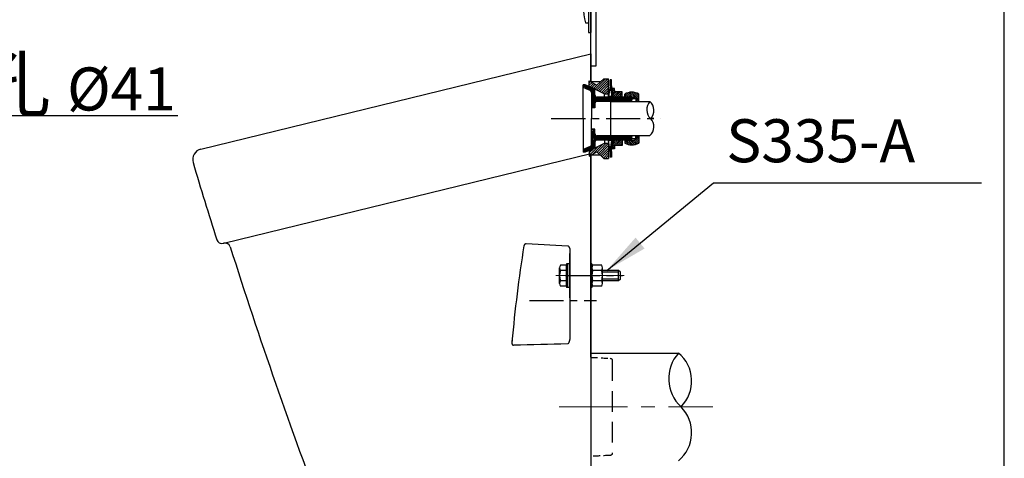
# Model space of a CAD drawing. Units: millimetres. Extents: x 17253 to 19753, y -14143 to -10703.
# Drawn here: x 18838 to 19753, y -13099 to -12692 of the extents above; entities that cross this region are included whole.
import ezdxf

# ---------------------------------------------------------------- set-up
doc = ezdxf.new("R2010")
doc.units = ezdxf.units.MM
doc.linetypes.add('CENTER', pattern=[50.8, 31.75, -6.35, 6.35, -6.35])
doc.linetypes.add('HIDDEN', pattern=[9.525, 6.35, -3.175])
for name, color, linetype in [('body', 7, 'Continuous'), ('cen', 1, 'CENTER'), ('dim', 2, 'Continuous'), ('FITTING', 6, 'Continuous'), ('hidden', 3, 'HIDDEN')]:
    doc.layers.add(name, color=color, linetype=linetype)
doc.styles.add('aa', font='romans.shx', dxfattribs={"bigfont": 'chineset.shx'})
doc.styles.add('ad', font='romans.shx', dxfattribs={"bigfont": 'chineset.shx'})
doc.dimstyles.new('ad', dxfattribs={"dimtxt": 40, "dimasz": 40, "dimexe": 20, "dimexo": 15, "dimgap": 10, "dimtad": 1, "dimtih": 1, "dimtoh": 1, "dimdec": 0, "dimzin": 0, "dimdsep": 46, "dimtxsty": 'aa', "dimcen": 0, "dimclrd": 256, "dimclre": 256, "dimclrt": 256, "dimadec": 0, "dimazin": 0, "dimtfac": 1, "dimtdec": 0, "dimtmove": 0, "dimatfit": 3, "dimfxl": 0, "dimtolj": 1, "dimtzin": 0, "dimlwd": -1, "dimlwe": -1, "dimarcsym": 0})

# ---------------------------------------------------------------- blocks, each defined once
blk = doc.blocks.new('B')
at = {"layer": 'FITTING'}
for p, q in [((-2, 24), (-2, -24)), ((-2, 24), (0, 24)), ((0, 24), (0, -24)), ((-4.87, 15), (-2, 15)), ((-4.87, -15), (-2, -15)), ((-2, -24), (0, -24))]:
    blk.add_line(p, q, dxfattribs=at)
blk.add_arc((49.08, 0), 56, 164.46321, 195.53679, dxfattribs=at)
blk = doc.blocks.new('*X342')
at = {"color": 0}
for p, q in [((1406.82, 379.75), (1407.77, 380.7)), ((1406.82, 377.98), (1408.32, 379.48)), ((1406.82, 376.21), (1408.61, 378)), ((1406.82, 374.45), (1410.08, 377.7)), ((1406.85, 372.7), (1411.85, 377.7)), ((1408.61, 372.7), (1413.61, 377.7)), ((1410.38, 372.7), (1415.32, 377.64)), ((1412.15, 372.7), (1415.32, 375.87)), ((1413.92, 372.7), (1415.32, 374.11)), ((1406.82, 332.02), (1407.5, 332.7)), ((1406.82, 330.25), (1409.27, 332.7)), ((1406.82, 328.48), (1411.04, 332.7)), ((1406.82, 326.72), (1412.81, 332.7)), ((1409.58, 327.7), (1414.58, 332.7)), ((1411.34, 327.7), (1415.32, 331.68)), ((1413.11, 327.7), (1415.32, 329.91)), ((1406.82, 324.95), (1408.32, 326.45)), ((1414.88, 327.7), (1415.32, 328.14))]:
    blk.add_line(p, q, dxfattribs=at)
blk = doc.blocks.new('*X343')
at = {"color": 0}
for p, q in [((1405.32, 387.19), (1404.32, 388.19)), ((1405.32, 385.43), (1404.32, 386.43)), ((1405.32, 383.66), (1404.32, 384.66)), ((1405.55, 381.66), (1404.36, 382.85)), ((1405.86, 379.58), (1404.67, 380.77)), ((1406.18, 377.5), (1404.99, 378.69)), ((1406.49, 375.42), (1405.3, 376.61)), ((1421.58, 372.7), (1418.47, 375.82)), ((1423.35, 372.7), (1419.69, 376.36)), ((1425.12, 372.7), (1421.04, 376.78)), ((1427.34, 372.25), (1422.51, 377.08)), ((1430.8, 370.55), (1424.15, 377.2)), ((1430.8, 372.32), (1426.04, 377.09)), ((1430.8, 374.09), (1428.33, 376.56)), ((1406.8, 373.34), (1405.61, 374.53)), ((1419.81, 372.7), (1417.8, 374.71)), ((1418.05, 372.7), (1417.8, 372.94)), ((1430.8, 368.78), (1428.8, 370.78)), ((1429.12, 368.7), (1428.8, 369.01)), ((1406.42, 329.53), (1405.54, 330.41)), ((1406.65, 331.06), (1405.77, 331.94)), ((1421.6, 328.49), (1417.8, 332.28)), ((1418.98, 329.34), (1417.8, 330.52)), ((1423.64, 328.22), (1419.16, 332.7)), ((1425.38, 328.25), (1420.92, 332.7)), ((1426.92, 328.47), (1422.69, 332.7)), ((1428.32, 328.84), (1424.46, 332.7)), ((1429.6, 329.33), (1426.23, 332.7)), ((1428.39, 332.31), (1427.47, 333.23)), ((1430.77, 329.92), (1428.39, 332.31)), ((1430.8, 331.66), (1428.59, 333.88)), ((1430.8, 333.43), (1428.8, 335.43)), ((1430.8, 335.19), (1429.3, 336.7)), ((1405.32, 320.02), (1404.32, 321.02)), ((1405.32, 321.79), (1404.39, 322.72)), ((1405.5, 323.38), (1404.62, 324.26)), ((1405.73, 324.92), (1404.85, 325.8)), ((1405.96, 326.45), (1405.08, 327.33)), ((1406.19, 327.99), (1405.31, 328.87)), ((1404.99, 318.58), (1404.32, 319.25))]:
    blk.add_line(p, q, dxfattribs=at)
blk = doc.blocks.new('*X344')
at = {"color": 0}
for p, q in [((283.03, 199.22), (279.46, 202.79)), ((280.61, 200.23), (279.46, 201.37)), ((285.46, 198.21), (280.54, 203.12)), ((290.46, 194.61), (282.31, 202.77)), ((290.46, 196.03), (284.73, 201.76)), ((290.46, 197.44), (287.16, 200.75)), ((290.66, 193), (287.45, 196.21)), ((294.38, 187.87), (287.46, 194.79)), ((292.96, 187.87), (287.46, 193.37)), ((290.46, 198.86), (289.62, 199.7)), ((295.79, 187.87), (291.59, 192.07)), ((291.7, 187.72), (287.46, 191.96)), ((290.89, 187.11), (287.46, 190.54)), ((290.48, 186.11), (287.46, 189.13)), ((290.46, 184.71), (287.46, 187.71)), ((290.46, 183.3), (287.46, 186.3)), ((290.46, 181.89), (287.46, 184.89)), ((289.06, 181.87), (287.46, 183.47)), ((297.21, 187.87), (293.21, 191.87)), ((298.62, 187.87), (295.18, 191.31)), ((300.03, 187.87), (297.33, 190.57)), ((301.45, 187.87), (298.75, 190.57)), ((302.86, 187.87), (300.16, 190.57)), ((304.28, 187.87), (301.58, 190.57)), ((305.69, 187.87), (302.99, 190.57)), ((307.11, 187.87), (304.41, 190.57)), ((308.52, 187.87), (305.82, 190.57)), ((309.93, 187.87), (307.23, 190.57)), ((311.35, 187.87), (308.65, 190.57)), ((312.76, 187.87), (310.06, 190.57)), ((314.18, 187.87), (311.48, 190.57)), ((315.59, 187.87), (312.89, 190.57)), ((317, 187.87), (314.3, 190.57)), ((318.42, 187.87), (315.72, 190.57)), ((319.83, 187.87), (317.13, 190.57)), ((321.25, 187.87), (318.55, 190.57)), ((322.66, 187.87), (319.96, 190.57)), ((323.77, 188.18), (321.38, 190.57)), ((324.46, 188.9), (322.79, 190.57)), ((324.46, 190.31), (324.2, 190.57)), ((287.65, 181.87), (287.46, 182.06)), ((290.46, 157.84), (287.46, 160.84)), ((294.72, 152.17), (287.46, 159.43)), ((293.61, 151.87), (287.46, 158.02)), ((292.21, 151.85), (287.46, 156.6)), ((290.46, 159.26), (287.85, 161.87)), ((290.46, 160.67), (289.26, 161.87)), ((295.62, 152.68), (292.44, 155.87)), ((296.55, 153.17), (293.85, 155.87)), ((297.96, 153.17), (295.26, 155.87)), ((299.38, 153.17), (296.68, 155.87)), ((300.79, 153.17), (298.09, 155.87)), ((302.21, 153.17), (299.51, 155.87)), ((303.62, 153.17), (300.92, 155.87)), ((305.04, 153.17), (302.34, 155.87)), ((306.45, 153.17), (303.75, 155.87)), ((307.86, 153.17), (305.16, 155.87)), ((309.28, 153.17), (306.58, 155.87)), ((310.69, 153.17), (307.99, 155.87)), ((312.11, 153.17), (309.41, 155.87)), ((313.52, 153.17), (310.82, 155.87)), ((314.94, 153.17), (312.24, 155.87)), ((316.35, 153.17), (313.65, 155.87)), ((317.76, 153.17), (315.06, 155.87)), ((319.18, 153.17), (316.48, 155.87)), ((320.59, 153.17), (317.89, 155.87)), ((322.01, 153.17), (319.31, 155.87)), ((323.42, 153.17), (320.72, 155.87)), ((324.46, 153.54), (322.13, 155.87)), ((289.96, 144.21), (287.28, 146.88)), ((291.22, 151.43), (287.46, 155.19)), ((290.61, 150.63), (287.46, 153.77)), ((290.46, 149.36), (287.46, 152.36)), ((290.46, 147.94), (287.46, 150.94)), ((290.46, 146.53), (287.46, 149.53)), ((290.46, 145.12), (287.46, 148.12)), ((280.82, 140.62), (279.46, 141.97)), ((282, 140.85), (279.71, 143.14)), ((283, 141.26), (280.71, 143.56)), ((284, 141.68), (281.71, 143.97)), ((285, 142.09), (282.7, 144.39)), ((286, 142.51), (283.7, 144.8)), ((287, 142.93), (284.7, 145.22)), ((287.99, 143.34), (285.7, 145.64)), ((288.99, 143.76), (286.65, 146.1))]:
    blk.add_line(p, q, dxfattribs=at)

msp = doc.modelspace()

# ---------------------------------------------------------------- hatches: boundary and pattern name
at = {"layer": 'FITTING'}
h = msp.add_hatch(dxfattribs=at)
h.set_pattern_fill('ANSI31', color=256, scale=0.5, style=0)
h.paths.add_polyline_path([(19381.36, -12760.67), (19385.36, -12760.67), (19385.36, -12746.67), (19380.86, -12746.67), (19374.36, -12752.67), (19367.36, -12748.67), (19367.36, -12753.67), (19371.44, -12755.71), (19372.54, -12756.17), (19372.54, -12756.26)])
h.paths.add_polyline_path([(19385.36, -12806.67), (19381.36, -12806.67), (19372.54, -12811.08), (19372.54, -12811.17), (19371.44, -12811.63), (19367.36, -12813.67), (19367.36, -12818.67), (19374.36, -12814.67), (19380.86, -12820.67), (19385.36, -12820.67)])

# ---------------------------------------------------------------- linework, layer by layer
at = {"color": 0, "linetype": 'Continuous'}
for p, q in [((19339.86, -12937.03), (19339.86, -12922.31)), ((19346.26, -12919.86), (19340.58, -12919.86)), ((19346.26, -12924.76), (19340.58, -12924.76)), ((19346.26, -12939.49), (19346.26, -12919.86)), ((19346.26, -12921.91), (19346.26, -12919.86)), ((19369.76, -12937.03), (19369.76, -12922.31)), ((19378.92, -12919.86), (19370.48, -12919.86)), ((19378.92, -12924.76), (19370.48, -12924.76)), ((19379.64, -12937.03), (19379.64, -12922.31)), ((19394.64, -12924.75), (19379.64, -12924.75)), ((19394.64, -12934.59), (19394.64, -12924.75)), ((19396.26, -12926.37), (19394.64, -12924.75)), ((19396.26, -12932.97), (19396.26, -12926.37)), ((19346.26, -12934.58), (19340.58, -12934.58)), ((19346.26, -12937.43), (19346.26, -12939.49)), ((19378.92, -12934.58), (19370.48, -12934.58)), ((19394.64, -12934.59), (19379.64, -12934.59)), ((19396.26, -12932.97), (19394.64, -12934.59)), ((19346.26, -12939.49), (19340.58, -12939.49)), ((19378.92, -12939.49), (19370.48, -12939.49))]:
    msp.add_line(p, q, dxfattribs=at)
for centre, radius, start, end in [((19344.38, -12922.31), 4.52, 147.13278, 212.86722), ((19356.86, -12929.67), 17, 163.22135, 196.77865), ((19374.28, -12922.31), 4.52, 147.13278, 212.86722), ((19386.76, -12929.67), 17, 163.22135, 196.77865), ((19375.12, -12922.31), 4.52, 327.13278, 32.86722), ((19362.64, -12929.67), 17, 343.22135, 16.77865), ((19344.38, -12937.03), 4.52, 147.13278, 212.86722), ((19374.28, -12937.03), 4.52, 147.13278, 212.86722), ((19375.12, -12937.03), 4.52, 327.13278, 32.86722)]:
    msp.add_arc(centre, radius, start, end, dxfattribs=at)
at = {"layer": 'body'}
for p, q in [((19368.76, -12749.47), (19368.76, -12072.93)), ((19373.76, -12734.65), (19373.76, -12072.93)), ((19006.65, -12812.04, 0), (19368.76, -12723.63)), ((19368.76, -12723.63), (19368.76, -12749.47)), ((19368.76, -12749.47, 0), (19368.76, -12723.63)), ((19368.76, -12734.67), (19373.76, -12734.67)), ((19368.76, -13005.58, 0), (19368.76, -12817.87, 0)), ((19368.76, -12817.87), (19368.76, -13213.63)), ((19027.33, -12899.64, 0), (19027.98, -12899.48, 0))]:
    msp.add_line(p, q, dxfattribs=at)
at = {"layer": 'body', "color": 2}
for p, q in [((19394.64, -12926.37), (19379.64, -12926.37)), ((19394.64, -12932.97), (19379.64, -12932.97))]:
    msp.add_line(p, q, dxfattribs=at)
at = {"layer": 'body'}
for centre, radius, start, end in [((19009.03, -12821.76, 0), 10, 103.72118, 196.57975), ((23705.3, -11423.55, 0), 4910, 196.57975, 197.45437), ((19026.15, -12894.78, 0), 5, 197.45437, 283.72118), ((19029.16, -12904.34, 0), 5, 17.57144, 103.72118), ((23705.3, -11423.55, 0), 4900, 197.57144, 200.69836)]:
    msp.add_arc(centre, radius, start, end, dxfattribs=at)
msp.add_open_spline([(19368.76, -12723.63), (19368.76, -12727.61, 0), (19368.76, -12731.59, 0), (19368.76, -12735.57, 0)], degree=3, dxfattribs=at)
at = {"layer": 'cen', "linetype": 'CENTER'}
for p, q in [((19332.11, -12783.67), (19433.76, -12783.67)), ((19345.41, -12929.67), (19398.26, -12929.67))]:
    msp.add_line(p, q, dxfattribs=at)
at = {"layer": 'cen', "color": 1, "linetype": 'CENTER', "lineweight": 0, "ltscale": 2}
for p, q in [((19336.33, -12929.67), (19401.18, -12929.67)), ((19339.41, -13051.63, 0), (19481.95, -13051.63, 0))]:
    msp.add_line(p, q, dxfattribs=at)
at = {"layer": 'cen'}
msp.add_line((19311.74, -12952.76), (19374.14, -12952.76), dxfattribs=at)
at = {"layer": 'dim', "color": 2}
msp.add_line((19752.77, -14142.74), (19752.77, -10702.74), dxfattribs=at)
at = {"layer": 'dim'}
for p, q in [((19346.26, -12918.67), (19346.26, -12940.67)), ((19347.26, -12918.67), (19346.26, -12918.67)), ((19347.26, -12918.67), (19347.26, -12940.67)), ((19347.26, -12918.67), (19347.26, -12940.67)), ((19349.26, -12918.67), (19347.26, -12918.67)), ((19349.26, -12918.67), (19349.26, -12940.67)), ((19368.76, -12918.67), (19368.76, -12940.67)), ((19369.76, -12918.67), (19368.76, -12918.67)), ((19369.76, -12918.67), (19369.76, -12940.67)), ((19347.26, -12940.67), (19346.26, -12940.67)), ((19349.26, -12940.67), (19347.26, -12940.67)), ((19369.76, -12940.67), (19368.76, -12940.67))]:
    msp.add_line(p, q, dxfattribs=at)
at = {"layer": 'FITTING'}
for p, q in [((19361.54, -12783.67), (19361.54, -12752.42)), ((19363.54, -12752.42), (19361.54, -12752.42)), ((19368.31, -12757.66), (19361.54, -12754.84)), ((19372.54, -12756.17), (19363.54, -12752.42)), ((19367.36, -12754.01), (19367.36, -12748.67)), ((19367.36, -12748.67), (19374.36, -12752.67)), ((19367.36, -12753.67), (19381.36, -12760.67)), ((19377.61, -12749.67), (19369.11, -12749.67)), ((19374.36, -12752.67), (19380.86, -12746.67)), ((19380.86, -12746.67), (19385.36, -12746.67)), ((19385.36, -12763.67), (19385.36, -12746.67)), ((19386.86, -12753.17), (19385.36, -12763.17)), ((19386.86, -12753.17), (19386.86, -12747.67)), ((19387.86, -12747.67), (19386.86, -12747.67)), ((19386.86, -12753.25), (19388.34, -12763.17)), ((19387.86, -12753.17), (19387.86, -12747.67)), ((19387.86, -12753.17), (19389.36, -12763.17)), ((19369.54, -12759.5), (19369.54, -12783.67)), ((19372.54, -12761.67), (19372.54, -12756.17)), ((19405.54, -12763.67), (19374.54, -12763.67)), ((19378.54, -12764.97), (19376.29, -12763.67)), ((19381.36, -12763.67), (19381.36, -12760.67)), ((19381.36, -12760.67), (19385.36, -12760.67)), ((19389.36, -12763.17), (19385.36, -12763.17)), ((19385.36, -12763.67), (19385.36, -12763.17)), ((19389.36, -12763.67), (19389.36, -12755.67)), ((19390.86, -12755.67), (19389.36, -12755.67)), ((19389.36, -12763.67), (19389.36, -12763.17)), ((19389.36, -12763.67), (19390.66, -12764.97)), ((19397.86, -12763.67), (19389.36, -12763.67)), ((19390.86, -12757.67), (19390.86, -12755.67)), ((19397.86, -12758.67), (19391.86, -12758.67)), ((19397.86, -12763.67), (19396.56, -12764.97)), ((19397.86, -12763.67), (19397.86, -12758.67)), ((19400.34, -12763.67), (19400.34, -12760.91)), ((19400.34, -12763.67), (19401.64, -12764.97)), ((19400.34, -12763.67), (19409.09, -12763.67)), ((19405.54, -12763.67), (19400.54, -12763.67)), ((19406.54, -12764.67), (19405.54, -12763.67)), ((19409.09, -12763.67), (19411.34, -12764.97)), ((19413.34, -12767.8), (19413.34, -12760.91)), ((19372.54, -12769.67), (19372.54, -12773.67)), ((19405.54, -12767.67), (19374.54, -12767.67)), ((19406.54, -12764.97), (19378.54, -12764.97)), ((19387.06, -12767.8), (19387.06, -12799.54)), ((19387.06, -12767.8), (19423.57, -12767.8)), ((19396.56, -12764.97), (19390.66, -12764.97)), ((19411.34, -12764.97), (19401.64, -12764.97)), ((19406.54, -12766.67), (19405.54, -12767.67)), ((19406.54, -12767.8), (19406.54, -12764.67)), ((19406.54, -12764.67), (19406.54, -12767.8)), ((19406.54, -12766.67), (19406.54, -12767.8)), ((19408.04, -12765.17), (19411.34, -12765.17)), ((19410.54, -12765.17), (19410.54, -12767.8)), ((19410.54, -12767.42), (19411.34, -12767.42)), ((19411.34, -12767.8), (19411.34, -12764.97)), ((19411.34, -12765.17), (19411.34, -12767.8)), ((19411.34, -12767.67), (19413.34, -12767.67)), ((19372.54, -12773.67), (19369.54, -12773.67)), ((19361.54, -12783.67), (19361.54, -12814.92)), ((19369.54, -12807.84), (19369.54, -12783.67)), ((19427.35, -12783.67), (19424.31, -12783.67)), ((19372.54, -12793.67), (19369.54, -12793.67)), ((19372.54, -12797.67), (19372.54, -12793.67)), ((19405.54, -12799.67), (19374.54, -12799.67)), ((19387.06, -12799.54), (19423.54, -12799.54)), ((19406.54, -12800.67), (19405.54, -12799.67)), ((19406.54, -12799.54), (19406.54, -12802.67)), ((19406.54, -12800.67), (19406.54, -12799.54)), ((19410.54, -12802.17), (19410.54, -12799.54)), ((19410.54, -12799.92), (19411.34, -12799.92)), ((19411.34, -12799.54), (19411.34, -12802.37)), ((19411.34, -12802.17), (19411.34, -12799.54)), ((19411.34, -12799.67), (19413.34, -12799.67)), ((19413.34, -12799.54), (19413.34, -12806.43)), ((19368.31, -12809.68), (19361.54, -12812.5)), ((19367.36, -12813.67), (19381.36, -12806.67)), ((19372.54, -12805.67), (19372.54, -12811.17)), ((19405.54, -12803.67), (19374.54, -12803.67)), ((19378.54, -12802.37), (19376.29, -12803.67)), ((19406.54, -12802.37), (19378.54, -12802.37)), ((19381.36, -12803.67), (19381.36, -12806.67)), ((19381.36, -12806.67), (19385.36, -12806.67)), ((19385.36, -12803.67), (19385.36, -12820.67)), ((19385.36, -12803.67), (19385.36, -12804.17)), ((19386.86, -12814.17), (19385.36, -12804.17)), ((19389.36, -12804.17), (19385.36, -12804.17)), ((19386.86, -12814.1), (19388.34, -12804.17)), ((19387.86, -12814.17), (19389.36, -12804.17)), ((19389.36, -12803.67), (19390.66, -12802.37)), ((19389.36, -12803.67), (19389.36, -12804.17)), ((19397.86, -12803.67), (19389.36, -12803.67)), ((19389.36, -12803.67), (19389.36, -12811.67)), ((19396.56, -12802.37), (19390.66, -12802.37)), ((19390.86, -12809.67), (19390.86, -12811.67)), ((19397.86, -12808.67), (19391.86, -12808.67)), ((19397.86, -12803.67), (19396.56, -12802.37)), ((19397.86, -12803.67), (19397.86, -12808.67)), ((19400.34, -12803.67), (19401.64, -12802.37)), ((19400.34, -12803.67), (19400.34, -12806.43)), ((19400.34, -12803.67), (19409.09, -12803.67)), ((19405.54, -12803.67), (19400.54, -12803.67)), ((19411.34, -12802.37), (19401.64, -12802.37)), ((19406.54, -12802.67), (19405.54, -12803.67)), ((19408.04, -12802.17), (19411.34, -12802.17)), ((19409.09, -12803.67), (19411.34, -12802.37)), ((19027.98, -12899.48, 0), (19368.76, -12816.28, 0)), ((19363.54, -12814.92), (19361.54, -12814.92)), ((19372.54, -12811.17), (19363.54, -12814.92)), ((19367.36, -12813.33), (19367.36, -12818.67)), ((19367.36, -12818.67), (19374.36, -12814.67)), ((19368.76, -12818.65), (19368.76, -12817.87)), ((19377.61, -12817.67), (19369.11, -12817.67)), ((19374.36, -12814.67), (19380.86, -12820.67)), ((19386.86, -12814.17), (19386.86, -12819.67)), ((19387.86, -12814.17), (19387.86, -12819.67)), ((19390.86, -12811.67), (19389.36, -12811.67)), ((19380.86, -12820.67), (19385.36, -12820.67)), ((19387.86, -12819.67), (19386.86, -12819.67)), ((19347.36, -12902.27, 0), (19308.66, -12900.19, 0)), ((19349.26, -12904.45, 0), (19349.26, -12988.89, 0)), ((19349.26, -12950.16), (19349.26, -12909.18)), ((19368.76, -13001.59), (19450.22, -13001.59))]:
    msp.add_line(p, q, dxfattribs=at)
for centre, radius, start, end in [((19367.54, -12759.5), 2, 0, 67.38014), ((19374.54, -12761.67), 2, 180, 270), ((19391.86, -12757.67), 1, 180, 270), ((19406.84, -12772.17), 13, 60, 120), ((19374.54, -12769.67), 2, 90, 180), ((19408.04, -12766.67), 1.5, 90, 228.87995), ((19432, -12775.36), 11.32, 138.23177, 227.22491), ((19416.68, -12776.09), 10.76, 315.20779, 50.2489), ((19416.68, -12791.25), 10.76, 309.7511, 44.79221), ((19374.54, -12797.67), 2, 180, 270), ((19408.04, -12800.67), 1.5, 131.12005, 270), ((19367.54, -12807.84), 2, 292.61986, 0), ((19374.54, -12805.67), 2, 90, 180), ((19391.86, -12809.67), 1, 90, 180), ((19406.84, -12795.17), 13, 240, 300), ((20527.77, -13099.33, 0), 1236.92, 170.81919, 174.98996), ((19476.87, -13025.39), 35.74, 138.23177, 227.22491), ((19428.5, -13027.7), 33.97, 315.20779, 50.2489), ((19428.5, -13075.56), 33.97, 309.7511, 44.79221)]:
    msp.add_arc(centre, radius, start, end, dxfattribs=at)
for points, degree in [([(19308.66, -12900.19, 0), (19307.77, -12900.14, 0), (19307.11, -12900.63, 0), (19306.76, -12901.3, 0), (19306.7, -12901.97, 0)], 4), ([(19349.26, -12904.45, 0), (19349.26, -12903.72, 0), (19348.96, -12902.96, 0), (19348.31, -12902.32, 0), (19347.36, -12902.27, 0)], 4), ([(19295.58, -12991.31, 0), (19295.4, -12992.56, 0), (19295.51, -12993.81, 0), (19296.13, -12994.55, 0), (19297.21, -12994.05, 0)], 4), ([(19295.8, -12988.05, 0), (19295.72, -12989.16, 0), (19295.65, -12990.24, 0), (19295.58, -12991.31, 0)], 3), ([(19347.36, -12992.79, 0), (19348.32, -12992.7, 0), (19348.98, -12991.55, 0), (19349.26, -12990.16, 0), (19349.26, -12988.89, 0)], 4), ([(19297.21, -12994.05, 0), (19313.93, -12993.63, 0), (19330.64, -12993.21, 0), (19347.36, -12992.79, 0)], 3)]:
    msp.add_open_spline(points, degree=degree, dxfattribs=at)
at = {"layer": 'hidden', "ltscale": 3}
msp.add_line((19388.76, -13008.53, 0), (19388.76, -13094.73, 0), dxfattribs=at)
at = {"layer": 'hidden'}
for points in [[(19368.76, -13005.58, 0), (19374.79, -13005.9, 0), (19380.83, -13006.22, 0), (19386.86, -13006.53, 0)], [(19386.86, -13096.73, 0), (19380.83, -13097.05, 0), (19374.79, -13097.36, 0), (19368.76, -13097.68, 0)], [(19388.76, -13094.73, 0), (19388.76, -13095.8, 0), (19387.92, -13096.67, 0), (19386.86, -13096.73, 0)]]:
    msp.add_open_spline(points, degree=3, dxfattribs=at)
at = {"layer": 'hidden', "ltscale": 3}
msp.add_open_spline([(19386.86, -13006.53, 0), (19387.92, -13006.59, 0), (19388.76, -13007.47, 0), (19388.76, -13008.53, 0)], degree=3, dxfattribs=at)

# ---------------------------------------------------------------- block references
at = {"layer": 'dim'}
msp.add_blockref('B', (19368.76, -12679.65), dxfattribs=at)
at = {"layer": 'FITTING'}
for name, p in [('*X344', (19082.08, -12955.54)), ('*X343', (17982.53, -13136.37)), ('*X342', (17982.53, -13136.37))]:
    msp.add_blockref(name, p, dxfattribs=at)

# ---------------------------------------------------------------- texts
at = {"layer": 'dim', "char_height": 40, "attachment_point": 1, "style": 'ad'}
for s, insert, width in [('{\\H1.25x;開孔 }%%c41', (18730.71, -12726.17), 264), ('S335-A', (19494.54, -12784.29), 199.456)]:
    msp.add_mtext(s, dxfattribs=dict(at, insert=insert, width=width))

# ---------------------------------------------------------------- leaders
at = {"layer": 'dim'}
for points in [[(18468.07, -12695.26), (18708.79, -12780.78), (18985.28, -12780.78)], [(19383.64, -12924.8), (19482.64, -12843.42), (19731.46, -12843.42)]]:
    msp.add_leader(points, dimstyle='ad', dxfattribs=at)

doc.saveas('drawing.dxf')
